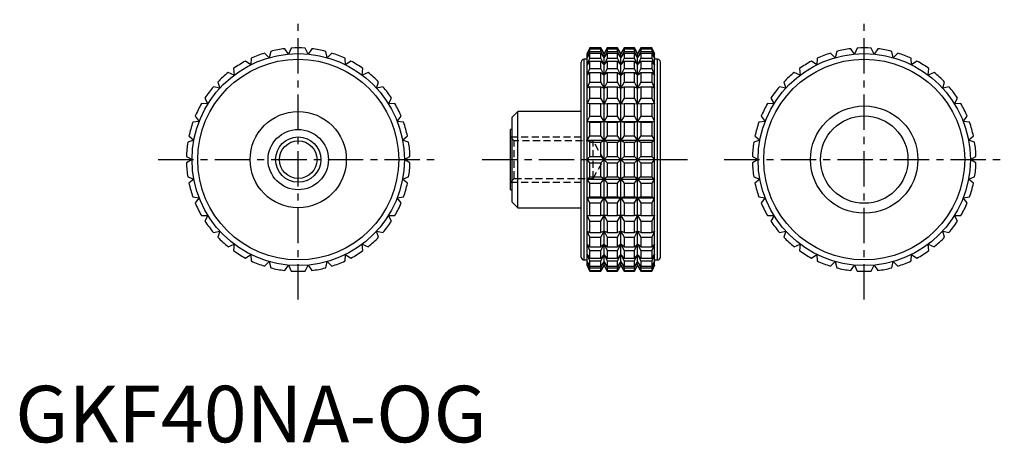
# Model space of a CAD drawing. Extents: x 1 to 175, y 0 to 75.
import ezdxf

# ---------------------------------------------------------------- set-up
doc = ezdxf.new("R2010")
doc.units = 0
doc.header["$LTSCALE"] = 5
doc.header["$MEASUREMENT"] = 0
doc.linetypes.add('CENTER', pattern=[2, 1.25, -0.25, 0.25, -0.25])
doc.linetypes.add('HIDDEN', pattern=[0.375, 0.25, -0.125])
doc.layers.get('0').update_dxf_attribs({"linetype": 'CONTINUOUS'})
for name, color, linetype in [('1', 1, 'CENTER'), ('2', 2, 'HIDDEN'), ('3', 3, 'CONTINUOUS')]:
    doc.layers.add(name, color=color, linetype=linetype)
doc.styles.add('Standard1', font='arial.ttf')

msp = doc.modelspace()

# ---------------------------------------------------------------- linework, layer by layer
for p, q in [((48.27, 68.67), (47.61, 69.6)), ((48.75, 69.71), (48.27, 68.67)), ((51.73, 68.67), (51.25, 69.71)), ((52.39, 69.6), (51.73, 68.67)), ((101.53, 69.75), (101.06, 68.75)), ((101.06, 68.67), (101.53, 69.71)), ((101.53, 69.6), (101.06, 68.67)), ((103.45, 69.75), (101.53, 69.75)), ((101.53, 69.71), (101.53, 69.75)), ((101.53, 69.71), (103.45, 69.71)), ((101.53, 69.14), (101.53, 69.6)), ((101.53, 69.6), (103.45, 69.6)), ((104.03, 68.75), (103.45, 69.75)), ((103.45, 69.71), (103.45, 69.75)), ((104.03, 68.67), (103.45, 69.71)), ((103.45, 69.14), (103.45, 69.6)), ((103.45, 69.6), (104.03, 68.67)), ((104.61, 69.75), (104.03, 68.75)), ((104.61, 69.71), (104.03, 68.67)), ((104.03, 68.67), (104.61, 69.6)), ((106.42, 69.75), (104.61, 69.75)), ((104.61, 69.75), (104.61, 69.71)), ((104.61, 69.71), (106.42, 69.71)), ((104.61, 69.6), (106.42, 69.6)), ((104.61, 69.6), (104.61, 69.14)), ((107, 68.75), (106.42, 69.75)), ((106.42, 69.71), (106.42, 69.75)), ((107, 68.67), (106.42, 69.71)), ((106.42, 69.14), (106.42, 69.6)), ((106.42, 69.6), (107, 68.67)), ((107.58, 69.75), (107, 68.75)), ((107.58, 69.71), (107, 68.67)), ((107, 68.67), (107.58, 69.6)), ((109.39, 69.75), (107.58, 69.75)), ((107.58, 69.75), (107.58, 69.71)), ((107.58, 69.71), (109.39, 69.71)), ((107.58, 69.6), (109.39, 69.6)), ((107.58, 69.6), (107.58, 69.14)), ((109.97, 68.75), (109.39, 69.75)), ((109.39, 69.71), (109.39, 69.75)), ((109.97, 68.67), (109.39, 69.71)), ((109.39, 69.14), (109.39, 69.6)), ((109.39, 69.6), (109.97, 68.67)), ((110.55, 69.75), (109.97, 68.75)), ((110.55, 69.71), (109.97, 68.67)), ((109.97, 68.67), (110.55, 69.6)), ((112.47, 69.75), (110.55, 69.75)), ((110.55, 69.75), (110.55, 69.71)), ((110.55, 69.71), (112.47, 69.71)), ((110.55, 69.6), (112.47, 69.6)), ((110.55, 69.6), (110.55, 69.14)), ((112.94, 68.75), (112.47, 69.75)), ((112.47, 69.75), (112.47, 69.71)), ((112.47, 69.71), (112.94, 68.67)), ((112.94, 68.67), (112.47, 69.6)), ((112.47, 69.6), (112.47, 69.14)), ((148.27, 68.67), (147.61, 69.6)), ((148.75, 69.71), (148.27, 68.67)), ((151.73, 68.67), (151.25, 69.71)), ((152.39, 69.6), (151.73, 68.67)), ((41.71, 67.93), (41.64, 66.78)), ((44.87, 68.03), (44.05, 68.83)), ((45.15, 69.14), (44.87, 68.03)), ((55.13, 68.03), (54.85, 69.14)), ((55.95, 68.83), (55.13, 68.03)), ((58.36, 66.78), (58.29, 67.93)), ((101.06, 68.03), (101.53, 69.14)), ((101.53, 68.83), (101.06, 68.03)), ((101.06, 31.25), (101.06, 68.75)), ((101.06, 66.78), (101.53, 67.93)), ((101.53, 69.14), (103.45, 69.14)), ((101.53, 67.93), (101.53, 68.83)), ((101.53, 68.83), (103.45, 68.83)), ((101.53, 67.93), (103.45, 67.93)), ((104.03, 68.03), (103.45, 69.14)), ((103.45, 67.93), (103.45, 68.83)), ((103.45, 68.83), (104.03, 68.03)), ((104.03, 66.78), (103.45, 67.93)), ((104.61, 69.14), (104.03, 68.03)), ((104.03, 68.03), (104.61, 68.83)), ((104.03, 31.25), (104.03, 68.75)), ((104.61, 67.93), (104.03, 66.78)), ((104.61, 69.14), (106.42, 69.14)), ((104.61, 68.83), (106.42, 68.83)), ((104.61, 68.83), (104.61, 67.93)), ((104.61, 67.93), (106.42, 67.93)), ((107, 68.03), (106.42, 69.14)), ((106.42, 67.93), (106.42, 68.83)), ((106.42, 68.83), (107, 68.03)), ((107, 66.78), (106.42, 67.93)), ((107.58, 69.14), (107, 68.03)), ((107, 68.03), (107.58, 68.83)), ((107, 31.25), (107, 68.75)), ((107.58, 67.93), (107, 66.78)), ((107.58, 69.14), (109.39, 69.14)), ((107.58, 68.83), (109.39, 68.83)), ((107.58, 68.83), (107.58, 67.93)), ((107.58, 67.93), (109.39, 67.93)), ((109.97, 68.03), (109.39, 69.14)), ((109.39, 67.93), (109.39, 68.83)), ((109.39, 68.83), (109.97, 68.03)), ((109.97, 66.78), (109.39, 67.93)), ((110.55, 69.14), (109.97, 68.03)), ((109.97, 68.03), (110.55, 68.83)), ((109.97, 31.25), (109.97, 68.75)), ((110.55, 67.93), (109.97, 66.78)), ((110.55, 69.14), (112.47, 69.14)), ((110.55, 68.83), (112.47, 68.83)), ((110.55, 68.83), (110.55, 67.93)), ((110.55, 67.93), (112.47, 67.93)), ((112.47, 69.14), (112.94, 68.03)), ((112.94, 68.03), (112.47, 68.83)), ((112.47, 68.83), (112.47, 67.93)), ((112.47, 67.93), (112.94, 66.78)), ((112.94, 31.25), (112.94, 68.75)), ((141.71, 67.93), (141.64, 66.78)), ((144.87, 68.03), (144.05, 68.83)), ((145.15, 69.14), (144.87, 68.03)), ((155.13, 68.03), (154.85, 69.14)), ((155.95, 68.83), (155.13, 68.03)), ((158.36, 66.78), (158.29, 67.93)), ((41.64, 66.78), (40.69, 67.42)), ((59.31, 67.42), (58.36, 66.78)), ((100, 32.75), (100, 67.25)), ((101.06, 67.75), (100.5, 67.75)), ((100.5, 32.25), (100.5, 67.75)), ((101.53, 67.42), (101.06, 66.78)), ((101.53, 66.1), (101.53, 67.42)), ((101.53, 67.42), (103.45, 67.42)), ((103.45, 66.1), (103.45, 67.42)), ((103.45, 67.42), (104.03, 66.78)), ((104.03, 66.78), (104.61, 67.42)), ((104.61, 67.42), (106.42, 67.42)), ((104.61, 67.42), (104.61, 66.1)), ((106.42, 66.1), (106.42, 67.42)), ((106.42, 67.42), (107, 66.78)), ((107, 66.78), (107.58, 67.42)), ((107.58, 67.42), (109.39, 67.42)), ((107.58, 67.42), (107.58, 66.1)), ((109.39, 66.1), (109.39, 67.42)), ((109.39, 67.42), (109.97, 66.78)), ((109.97, 66.78), (110.55, 67.42)), ((110.55, 67.42), (112.47, 67.42)), ((110.55, 67.42), (110.55, 66.1)), ((112.94, 66.78), (112.47, 67.42)), ((112.47, 67.42), (112.47, 66.1)), ((113.5, 67.75), (112.94, 67.75)), ((113.5, 32.25), (113.5, 67.75)), ((114, 32.75), (114, 67.25)), ((141.64, 66.78), (140.69, 67.42)), ((159.31, 67.42), (158.36, 66.78)), ((38.7, 64.96), (37.65, 65.41)), ((38.56, 66.1), (38.7, 64.96)), ((61.3, 64.96), (61.44, 66.1)), ((62.35, 65.41), (61.3, 64.96)), ((101.06, 64.96), (101.53, 66.1)), ((101.53, 65.41), (101.06, 64.96)), ((101.53, 66.1), (103.45, 66.1)), ((101.53, 63.72), (101.53, 65.41)), ((101.53, 65.41), (103.45, 65.41)), ((104.03, 64.96), (103.45, 66.1)), ((103.45, 63.72), (103.45, 65.41)), ((103.45, 65.41), (104.03, 64.96)), ((104.61, 66.1), (104.03, 64.96)), ((104.03, 64.96), (104.61, 65.41)), ((104.61, 66.1), (106.42, 66.1)), ((104.61, 65.41), (106.42, 65.41)), ((104.61, 65.41), (104.61, 63.72)), ((107, 64.96), (106.42, 66.1)), ((106.42, 63.72), (106.42, 65.41)), ((106.42, 65.41), (107, 64.96)), ((107.58, 66.1), (107, 64.96)), ((107, 64.96), (107.58, 65.41)), ((107.58, 66.1), (109.39, 66.1)), ((107.58, 65.41), (109.39, 65.41)), ((107.58, 65.41), (107.58, 63.72)), ((109.97, 64.96), (109.39, 66.1)), ((109.39, 63.72), (109.39, 65.41)), ((109.39, 65.41), (109.97, 64.96)), ((110.55, 66.1), (109.97, 64.96)), ((109.97, 64.96), (110.55, 65.41)), ((110.55, 66.1), (112.47, 66.1)), ((110.55, 65.41), (112.47, 65.41)), ((110.55, 65.41), (110.55, 63.72)), ((112.47, 66.1), (112.94, 64.96)), ((112.94, 64.96), (112.47, 65.41)), ((112.47, 65.41), (112.47, 63.72)), ((138.7, 64.96), (137.65, 65.41)), ((138.56, 66.1), (138.7, 64.96)), ((161.3, 64.96), (161.44, 66.1)), ((162.35, 65.41), (161.3, 64.96)), ((36.14, 62.63), (35.02, 62.88)), ((35.8, 63.72), (36.14, 62.63)), ((63.86, 62.63), (64.2, 63.72)), ((64.98, 62.88), (63.86, 62.63)), ((101.06, 62.63), (101.53, 63.72)), ((101.53, 62.88), (101.06, 62.63)), ((101.53, 63.72), (103.45, 63.72)), ((101.53, 60.88), (101.53, 62.88)), ((101.53, 62.88), (103.45, 62.88)), ((104.03, 62.63), (103.45, 63.72)), ((103.45, 60.88), (103.45, 62.88)), ((103.45, 62.88), (104.03, 62.63)), ((104.61, 63.72), (104.03, 62.63)), ((104.03, 62.63), (104.61, 62.88)), ((104.61, 63.72), (106.42, 63.72)), ((104.61, 62.88), (106.42, 62.88)), ((104.61, 62.88), (104.61, 60.88)), ((107, 62.63), (106.42, 63.72)), ((106.42, 60.88), (106.42, 62.88)), ((106.42, 62.88), (107, 62.63)), ((107.58, 63.72), (107, 62.63)), ((107, 62.63), (107.58, 62.88)), ((107.58, 63.72), (109.39, 63.72)), ((107.58, 62.88), (109.39, 62.88)), ((107.58, 62.88), (107.58, 60.88)), ((109.97, 62.63), (109.39, 63.72)), ((109.39, 60.88), (109.39, 62.88)), ((109.39, 62.88), (109.97, 62.63)), ((110.55, 63.72), (109.97, 62.63)), ((109.97, 62.63), (110.55, 62.88)), ((110.55, 63.72), (112.47, 63.72)), ((110.55, 62.88), (112.47, 62.88)), ((110.55, 62.88), (110.55, 60.88)), ((112.47, 63.72), (112.94, 62.63)), ((112.94, 62.63), (112.47, 62.88)), ((112.47, 62.88), (112.47, 60.88)), ((136.14, 62.63), (135.02, 62.88)), ((135.8, 63.72), (136.14, 62.63)), ((163.86, 62.63), (164.2, 63.72)), ((164.98, 62.88), (163.86, 62.63)), ((34.06, 59.87), (32.91, 59.91)), ((33.52, 60.88), (34.06, 59.87)), ((65.94, 59.87), (66.48, 60.88)), ((67.09, 59.91), (65.94, 59.87)), ((101.06, 59.87), (101.53, 60.88)), ((101.53, 59.91), (101.06, 59.87)), ((101.53, 60.88), (103.45, 60.88)), ((101.53, 57.67), (101.53, 59.91)), ((101.53, 59.91), (103.45, 59.91)), ((104.03, 59.87), (103.45, 60.88)), ((103.45, 57.67), (103.45, 59.91)), ((103.45, 59.91), (104.03, 59.87)), ((104.61, 60.88), (104.03, 59.87)), ((104.03, 59.87), (104.61, 59.91)), ((104.61, 60.88), (106.42, 60.88)), ((104.61, 59.91), (106.42, 59.91)), ((104.61, 59.91), (104.61, 57.67)), ((107, 59.87), (106.42, 60.88)), ((106.42, 57.67), (106.42, 59.91)), ((106.42, 59.91), (107, 59.87)), ((107.58, 60.88), (107, 59.87)), ((107, 59.87), (107.58, 59.91)), ((107.58, 60.88), (109.39, 60.88)), ((107.58, 59.91), (109.39, 59.91)), ((107.58, 59.91), (107.58, 57.67)), ((109.97, 59.87), (109.39, 60.88)), ((109.39, 57.67), (109.39, 59.91)), ((109.39, 59.91), (109.97, 59.87)), ((110.55, 60.88), (109.97, 59.87)), ((109.97, 59.87), (110.55, 59.91)), ((110.55, 60.88), (112.47, 60.88)), ((110.55, 59.91), (112.47, 59.91)), ((110.55, 59.91), (110.55, 57.67)), ((112.47, 60.88), (112.94, 59.87)), ((112.94, 59.87), (112.47, 59.91)), ((112.47, 59.91), (112.47, 57.67)), ((134.06, 59.87), (132.91, 59.91)), ((133.52, 60.88), (134.06, 59.87)), ((165.94, 59.87), (166.48, 60.88)), ((167.09, 59.91), (165.94, 59.87)), ((31.8, 57.67), (32.52, 56.77)), ((67.48, 56.77), (68.2, 57.67)), ((88.8, 58.5), (87.8, 57.5)), ((87.8, 42.5), (87.8, 57.5)), ((100, 58.5), (88.8, 58.5)), ((88.8, 41.5), (88.8, 58.5)), ((101.06, 56.77), (101.53, 57.67)), ((101.53, 57.67), (103.45, 57.67)), ((104.03, 56.77), (103.45, 57.67)), ((104.61, 57.67), (104.03, 56.77)), ((104.61, 57.67), (106.42, 57.67)), ((107, 56.77), (106.42, 57.67)), ((107.58, 57.67), (107, 56.77)), ((107.58, 57.67), (109.39, 57.67)), ((109.97, 56.77), (109.39, 57.67)), ((110.55, 57.67), (109.97, 56.77)), ((110.55, 57.67), (112.47, 57.67)), ((112.47, 57.67), (112.94, 56.77)), ((131.8, 57.67), (132.52, 56.77)), ((167.48, 56.77), (168.2, 57.67)), ((32.52, 56.77), (31.38, 56.6)), ((68.62, 56.6), (67.48, 56.77)), ((101.53, 56.6), (101.06, 56.77)), ((101.06, 56.77), (112.94, 56.77)), ((101.53, 54.19), (101.53, 56.6)), ((101.53, 56.6), (103.45, 56.6)), ((103.45, 56.6), (104.03, 56.77)), ((103.45, 54.19), (103.45, 56.6)), ((104.03, 56.77), (104.61, 56.6)), ((104.61, 56.6), (106.42, 56.6)), ((104.61, 56.6), (104.61, 54.19)), ((106.42, 56.6), (107, 56.77)), ((106.42, 54.19), (106.42, 56.6)), ((107, 56.77), (107.58, 56.6)), ((107.58, 56.6), (109.39, 56.6)), ((107.58, 56.6), (107.58, 54.19)), ((109.39, 56.6), (109.97, 56.77)), ((109.39, 54.19), (109.39, 56.6)), ((109.97, 56.77), (110.55, 56.6)), ((110.55, 56.6), (112.47, 56.6)), ((110.55, 56.6), (110.55, 54.19)), ((112.94, 56.77), (112.47, 56.6)), ((112.47, 56.6), (112.47, 54.19)), ((132.52, 56.77), (131.38, 56.6)), ((168.62, 56.6), (167.48, 56.77)), ((30.7, 54.19), (31.57, 53.45)), ((68.43, 53.45), (69.3, 54.19)), ((87.8, 55.33), (87.5, 55.33)), ((87.5, 44.67), (87.5, 55.33)), ((101.06, 53.45), (101.53, 54.19)), ((101.53, 54.19), (103.45, 54.19)), ((104.03, 53.45), (103.45, 54.19)), ((104.61, 54.19), (104.03, 53.45)), ((104.61, 54.19), (106.42, 54.19)), ((107, 53.45), (106.42, 54.19)), ((107.58, 54.19), (107, 53.45)), ((107.58, 54.19), (109.39, 54.19)), ((109.97, 53.45), (109.39, 54.19)), ((110.55, 54.19), (109.97, 53.45)), ((110.55, 54.19), (112.47, 54.19)), ((112.47, 54.19), (112.94, 53.45)), ((130.7, 54.19), (131.57, 53.45)), ((168.43, 53.45), (169.3, 54.19)), ((31.57, 53.45), (30.49, 53.06)), ((69.51, 53.06), (68.43, 53.45)), ((101.53, 53.06), (101.06, 53.45)), ((101.06, 53.45), (112.94, 53.45)), ((101.53, 50.57), (101.53, 53.06)), ((101.53, 53.06), (103.45, 53.06)), ((103.45, 53.06), (104.03, 53.45)), ((103.45, 50.57), (103.45, 53.06)), ((104.03, 53.45), (104.61, 53.06)), ((104.61, 53.06), (106.42, 53.06)), ((104.61, 53.06), (104.61, 50.57)), ((106.42, 53.06), (107, 53.45)), ((106.42, 50.57), (106.42, 53.06)), ((107, 53.45), (107.58, 53.06)), ((107.58, 53.06), (109.39, 53.06)), ((107.58, 53.06), (107.58, 50.57)), ((109.39, 53.06), (109.97, 53.45)), ((109.39, 50.57), (109.39, 53.06)), ((109.97, 53.45), (110.55, 53.06)), ((110.55, 53.06), (112.47, 53.06)), ((110.55, 53.06), (110.55, 50.57)), ((112.94, 53.45), (112.47, 53.06)), ((112.47, 53.06), (112.47, 50.57)), ((131.57, 53.45), (130.49, 53.06)), ((169.51, 53.06), (168.43, 53.45)), ((30.26, 50.57), (31.25, 50)), ((68.75, 50), (69.74, 50.57)), ((101.06, 50), (101.53, 50.57)), ((101.53, 50.57), (103.45, 50.57)), ((104.61, 49.43), (103.45, 50.57)), ((103.45, 49.43), (104.61, 50.57)), ((104.61, 50.57), (106.42, 50.57)), ((107.58, 49.43), (106.42, 50.57)), ((106.42, 49.43), (107.58, 50.57)), ((107.58, 50.57), (109.39, 50.57)), ((110.55, 49.43), (109.39, 50.57)), ((109.39, 49.43), (110.55, 50.57)), ((110.55, 50.57), (112.47, 50.57)), ((112.47, 50.57), (112.94, 50)), ((130.26, 50.57), (131.25, 50)), ((168.75, 50), (169.74, 50.57)), ((31.25, 50), (30.26, 49.43)), ((69.74, 49.43), (68.75, 50)), ((101.53, 49.43), (101.06, 50)), ((101.06, 50), (112.94, 50)), ((101.53, 46.94), (101.53, 49.43)), ((101.53, 49.43), (103.45, 49.43)), ((103.45, 46.94), (103.45, 49.43)), ((104.61, 49.43), (106.42, 49.43)), ((104.61, 49.43), (104.61, 46.94)), ((106.42, 46.94), (106.42, 49.43)), ((107.58, 49.43), (109.39, 49.43)), ((107.58, 49.43), (107.58, 46.94)), ((109.39, 46.94), (109.39, 49.43)), ((110.55, 49.43), (112.47, 49.43)), ((110.55, 49.43), (110.55, 46.94)), ((112.94, 50), (112.47, 49.43)), ((112.47, 49.43), (112.47, 46.94)), ((131.25, 50), (130.26, 49.43)), ((169.74, 49.43), (168.75, 50)), ((30.49, 46.94), (31.57, 46.55)), ((31.57, 46.55), (30.7, 45.81)), ((68.43, 46.55), (69.51, 46.94)), ((69.3, 45.81), (68.43, 46.55)), ((101.06, 46.55), (101.53, 46.94)), ((101.53, 45.81), (101.06, 46.55)), ((101.06, 46.55), (112.94, 46.55)), ((101.53, 46.94), (103.45, 46.94)), ((101.53, 43.4), (101.53, 45.81)), ((101.53, 45.81), (103.45, 45.81)), ((104.03, 46.55), (103.45, 46.94)), ((103.45, 45.81), (104.03, 46.55)), ((103.45, 43.4), (103.45, 45.81)), ((104.61, 46.94), (104.03, 46.55)), ((104.03, 46.55), (104.61, 45.81)), ((104.61, 46.94), (106.42, 46.94)), ((104.61, 45.81), (106.42, 45.81)), ((104.61, 45.81), (104.61, 43.4)), ((107, 46.55), (106.42, 46.94)), ((106.42, 45.81), (107, 46.55)), ((106.42, 43.4), (106.42, 45.81)), ((107.58, 46.94), (107, 46.55)), ((107, 46.55), (107.58, 45.81)), ((107.58, 46.94), (109.39, 46.94)), ((107.58, 45.81), (109.39, 45.81)), ((107.58, 45.81), (107.58, 43.4)), ((109.97, 46.55), (109.39, 46.94)), ((109.39, 45.81), (109.97, 46.55)), ((109.39, 43.4), (109.39, 45.81)), ((110.55, 46.94), (109.97, 46.55)), ((109.97, 46.55), (110.55, 45.81)), ((110.55, 46.94), (112.47, 46.94)), ((110.55, 45.81), (112.47, 45.81)), ((110.55, 45.81), (110.55, 43.4)), ((112.47, 46.94), (112.94, 46.55)), ((112.94, 46.55), (112.47, 45.81)), ((112.47, 45.81), (112.47, 43.4)), ((130.49, 46.94), (131.57, 46.55)), ((131.57, 46.55), (130.7, 45.81)), ((168.43, 46.55), (169.51, 46.94)), ((169.3, 45.81), (168.43, 46.55)), ((87.5, 44.67), (87.8, 44.67)), ((31.38, 43.4), (32.52, 43.23)), ((32.52, 43.23), (31.8, 42.33)), ((67.48, 43.23), (68.62, 43.4)), ((68.2, 42.33), (67.48, 43.23)), ((87.8, 42.5), (88.8, 41.5)), ((101.06, 43.23), (101.53, 43.4)), ((101.53, 42.33), (101.06, 43.23)), ((101.06, 43.23), (112.94, 43.23)), ((101.53, 43.4), (103.45, 43.4)), ((101.53, 40.09), (101.53, 42.33)), ((101.53, 42.33), (103.45, 42.33)), ((104.03, 43.23), (103.45, 43.4)), ((103.45, 42.33), (104.03, 43.23)), ((103.45, 40.09), (103.45, 42.33)), ((104.61, 43.4), (104.03, 43.23)), ((104.03, 43.23), (104.61, 42.33)), ((104.61, 43.4), (106.42, 43.4)), ((104.61, 42.33), (106.42, 42.33)), ((104.61, 42.33), (104.61, 40.09)), ((107, 43.23), (106.42, 43.4)), ((106.42, 42.33), (107, 43.23)), ((106.42, 40.09), (106.42, 42.33)), ((107.58, 43.4), (107, 43.23)), ((107, 43.23), (107.58, 42.33)), ((107.58, 43.4), (109.39, 43.4)), ((107.58, 42.33), (109.39, 42.33)), ((107.58, 42.33), (107.58, 40.09)), ((109.97, 43.23), (109.39, 43.4)), ((109.39, 42.33), (109.97, 43.23)), ((109.39, 40.09), (109.39, 42.33)), ((110.55, 43.4), (109.97, 43.23)), ((109.97, 43.23), (110.55, 42.33)), ((110.55, 43.4), (112.47, 43.4)), ((110.55, 42.33), (112.47, 42.33)), ((110.55, 42.33), (110.55, 40.09)), ((112.47, 43.4), (112.94, 43.23)), ((112.94, 43.23), (112.47, 42.33)), ((112.47, 42.33), (112.47, 40.09)), ((131.38, 43.4), (132.52, 43.23)), ((132.52, 43.23), (131.8, 42.33)), ((167.48, 43.23), (168.62, 43.4)), ((168.2, 42.33), (167.48, 43.23)), ((32.91, 40.09), (34.06, 40.13)), ((34.06, 40.13), (33.52, 39.12)), ((65.94, 40.13), (67.09, 40.09)), ((66.48, 39.12), (65.94, 40.13)), ((88.8, 41.5), (100, 41.5)), ((101.53, 39.12), (101.06, 40.13)), ((101.06, 40.13), (101.53, 40.09)), ((101.53, 40.09), (103.45, 40.09)), ((104.03, 40.13), (103.45, 40.09)), ((103.45, 39.12), (104.03, 40.13)), ((104.03, 40.13), (104.61, 39.12)), ((104.61, 40.09), (104.03, 40.13)), ((104.61, 40.09), (106.42, 40.09)), ((107, 40.13), (106.42, 40.09)), ((106.42, 39.12), (107, 40.13)), ((107, 40.13), (107.58, 39.12)), ((107.58, 40.09), (107, 40.13)), ((107.58, 40.09), (109.39, 40.09)), ((109.97, 40.13), (109.39, 40.09)), ((109.39, 39.12), (109.97, 40.13)), ((109.97, 40.13), (110.55, 39.12)), ((110.55, 40.09), (109.97, 40.13)), ((110.55, 40.09), (112.47, 40.09)), ((112.94, 40.13), (112.47, 39.12)), ((112.47, 40.09), (112.94, 40.13)), ((132.91, 40.09), (134.06, 40.13)), ((134.06, 40.13), (133.52, 39.12)), ((165.94, 40.13), (167.09, 40.09)), ((166.48, 39.12), (165.94, 40.13)), ((101.53, 37.12), (101.53, 39.12)), ((101.53, 39.12), (103.45, 39.12)), ((103.45, 37.12), (103.45, 39.12)), ((104.61, 39.12), (106.42, 39.12)), ((104.61, 39.12), (104.61, 37.12)), ((106.42, 37.12), (106.42, 39.12)), ((107.58, 39.12), (109.39, 39.12)), ((107.58, 39.12), (107.58, 37.12)), ((109.39, 37.12), (109.39, 39.12)), ((110.55, 39.12), (112.47, 39.12)), ((110.55, 39.12), (110.55, 37.12)), ((112.47, 39.12), (112.47, 37.12)), ((35.02, 37.12), (36.14, 37.37)), ((36.14, 37.37), (35.8, 36.28)), ((63.86, 37.37), (64.98, 37.12)), ((64.2, 36.28), (63.86, 37.37)), ((101.53, 36.28), (101.06, 37.37)), ((101.06, 37.37), (101.53, 37.12)), ((101.53, 37.12), (103.45, 37.12)), ((104.03, 37.37), (103.45, 37.12)), ((103.45, 36.28), (104.03, 37.37)), ((104.03, 37.37), (104.61, 36.28)), ((104.61, 37.12), (104.03, 37.37)), ((104.61, 37.12), (106.42, 37.12)), ((107, 37.37), (106.42, 37.12)), ((106.42, 36.28), (107, 37.37)), ((107, 37.37), (107.58, 36.28)), ((107.58, 37.12), (107, 37.37)), ((107.58, 37.12), (109.39, 37.12)), ((109.97, 37.37), (109.39, 37.12)), ((109.39, 36.28), (109.97, 37.37)), ((109.97, 37.37), (110.55, 36.28)), ((110.55, 37.12), (109.97, 37.37)), ((110.55, 37.12), (112.47, 37.12)), ((112.94, 37.37), (112.47, 36.28)), ((112.47, 37.12), (112.94, 37.37)), ((135.02, 37.12), (136.14, 37.37)), ((136.14, 37.37), (135.8, 36.28)), ((163.86, 37.37), (164.98, 37.12)), ((164.2, 36.28), (163.86, 37.37)), ((37.65, 34.59), (38.7, 35.04)), ((38.7, 35.04), (38.56, 33.9)), ((61.3, 35.04), (62.35, 34.59)), ((61.44, 33.9), (61.3, 35.04)), ((101.53, 33.9), (101.06, 35.04)), ((101.06, 35.04), (101.53, 34.59)), ((101.53, 34.59), (101.53, 36.28)), ((101.53, 36.28), (103.45, 36.28)), ((103.45, 34.59), (103.45, 36.28)), ((104.03, 35.04), (103.45, 34.59)), ((103.45, 33.9), (104.03, 35.04)), ((104.03, 35.04), (104.61, 33.9)), ((104.61, 34.59), (104.03, 35.04)), ((104.61, 36.28), (106.42, 36.28)), ((104.61, 36.28), (104.61, 34.59)), ((106.42, 34.59), (106.42, 36.28)), ((107, 35.04), (106.42, 34.59)), ((106.42, 33.9), (107, 35.04)), ((107, 35.04), (107.58, 33.9)), ((107.58, 34.59), (107, 35.04)), ((107.58, 36.28), (109.39, 36.28)), ((107.58, 36.28), (107.58, 34.59)), ((109.39, 34.59), (109.39, 36.28)), ((109.97, 35.04), (109.39, 34.59)), ((109.39, 33.9), (109.97, 35.04)), ((109.97, 35.04), (110.55, 33.9)), ((110.55, 34.59), (109.97, 35.04)), ((110.55, 36.28), (112.47, 36.28)), ((110.55, 36.28), (110.55, 34.59)), ((112.47, 36.28), (112.47, 34.59)), ((112.94, 35.04), (112.47, 33.9)), ((112.47, 34.59), (112.94, 35.04)), ((137.65, 34.59), (138.7, 35.04)), ((138.7, 35.04), (138.56, 33.9)), ((161.3, 35.04), (162.35, 34.59)), ((161.44, 33.9), (161.3, 35.04)), ((40.69, 32.58), (41.64, 33.22)), ((41.64, 33.22), (41.71, 32.07)), ((58.29, 32.07), (58.36, 33.22)), ((58.36, 33.22), (59.31, 32.58)), ((101.53, 32.07), (101.06, 33.22)), ((101.06, 33.22), (101.53, 32.58)), ((101.53, 34.59), (103.45, 34.59)), ((101.53, 32.58), (101.53, 33.9)), ((101.53, 33.9), (103.45, 33.9)), ((103.45, 32.58), (103.45, 33.9)), ((104.03, 33.22), (103.45, 32.58)), ((103.45, 32.07), (104.03, 33.22)), ((104.03, 33.22), (104.61, 32.07)), ((104.61, 32.58), (104.03, 33.22)), ((104.61, 34.59), (106.42, 34.59)), ((104.61, 33.9), (106.42, 33.9)), ((104.61, 33.9), (104.61, 32.58)), ((106.42, 32.58), (106.42, 33.9)), ((107, 33.22), (106.42, 32.58)), ((106.42, 32.07), (107, 33.22)), ((107, 33.22), (107.58, 32.07)), ((107.58, 32.58), (107, 33.22)), ((107.58, 34.59), (109.39, 34.59)), ((107.58, 33.9), (109.39, 33.9)), ((107.58, 33.9), (107.58, 32.58)), ((109.39, 32.58), (109.39, 33.9)), ((109.97, 33.22), (109.39, 32.58)), ((109.39, 32.07), (109.97, 33.22)), ((109.97, 33.22), (110.55, 32.07)), ((110.55, 32.58), (109.97, 33.22)), ((110.55, 34.59), (112.47, 34.59)), ((110.55, 33.9), (112.47, 33.9)), ((110.55, 33.9), (110.55, 32.58)), ((112.47, 33.9), (112.47, 32.58)), ((112.94, 33.22), (112.47, 32.07)), ((112.47, 32.58), (112.94, 33.22)), ((140.69, 32.58), (141.64, 33.22)), ((141.64, 33.22), (141.71, 32.07)), ((158.29, 32.07), (158.36, 33.22)), ((158.36, 33.22), (159.31, 32.58)), ((44.05, 31.17), (44.87, 31.97)), ((44.87, 31.97), (45.15, 30.86)), ((47.61, 30.4), (48.27, 31.33)), ((48.27, 31.33), (48.75, 30.29)), ((51.25, 30.29), (51.73, 31.33)), ((51.73, 31.33), (52.39, 30.4)), ((54.85, 30.86), (55.13, 31.97)), ((55.13, 31.97), (55.95, 31.17)), ((100.5, 32.25), (101.06, 32.25)), ((101.53, 30.86), (101.06, 31.97)), ((101.06, 31.97), (101.53, 31.17)), ((101.53, 30.29), (101.06, 31.33)), ((101.06, 31.33), (101.53, 30.4)), ((101.53, 32.58), (103.45, 32.58)), ((101.53, 31.17), (101.53, 32.07)), ((101.53, 32.07), (103.45, 32.07)), ((103.45, 31.17), (103.45, 32.07)), ((104.03, 31.97), (103.45, 31.17)), ((103.45, 30.86), (104.03, 31.97)), ((104.03, 31.33), (103.45, 30.4)), ((103.45, 30.29), (104.03, 31.33)), ((104.03, 31.97), (104.61, 30.86)), ((104.61, 31.17), (104.03, 31.97)), ((104.03, 31.33), (104.61, 30.29)), ((104.61, 30.4), (104.03, 31.33)), ((104.61, 32.58), (106.42, 32.58)), ((104.61, 32.07), (106.42, 32.07)), ((104.61, 32.07), (104.61, 31.17)), ((106.42, 31.17), (106.42, 32.07)), ((107, 31.97), (106.42, 31.17)), ((106.42, 30.86), (107, 31.97)), ((107, 31.33), (106.42, 30.4)), ((106.42, 30.29), (107, 31.33)), ((107, 31.97), (107.58, 30.86)), ((107.58, 31.17), (107, 31.97)), ((107, 31.33), (107.58, 30.29)), ((107.58, 30.4), (107, 31.33)), ((107.58, 32.58), (109.39, 32.58)), ((107.58, 32.07), (109.39, 32.07)), ((107.58, 32.07), (107.58, 31.17)), ((109.39, 31.17), (109.39, 32.07)), ((109.97, 31.97), (109.39, 31.17)), ((109.39, 30.86), (109.97, 31.97)), ((109.97, 31.33), (109.39, 30.4)), ((109.39, 30.29), (109.97, 31.33)), ((109.97, 31.97), (110.55, 30.86)), ((110.55, 31.17), (109.97, 31.97)), ((109.97, 31.33), (110.55, 30.29)), ((110.55, 30.4), (109.97, 31.33)), ((110.55, 32.58), (112.47, 32.58)), ((110.55, 32.07), (112.47, 32.07)), ((110.55, 32.07), (110.55, 31.17)), ((112.47, 32.07), (112.47, 31.17)), ((112.94, 31.97), (112.47, 30.86)), ((112.47, 31.17), (112.94, 31.97)), ((112.94, 31.33), (112.47, 30.29)), ((112.47, 30.4), (112.94, 31.33)), ((112.94, 32.25), (113.5, 32.25)), ((144.05, 31.17), (144.87, 31.97)), ((144.87, 31.97), (145.15, 30.86)), ((147.61, 30.4), (148.27, 31.33)), ((148.27, 31.33), (148.75, 30.29)), ((151.25, 30.29), (151.73, 31.33)), ((151.73, 31.33), (152.39, 30.4)), ((154.85, 30.86), (155.13, 31.97)), ((155.13, 31.97), (155.95, 31.17)), ((101.06, 31.25), (101.53, 30.25)), ((101.53, 31.17), (103.45, 31.17)), ((101.53, 30.4), (101.53, 30.86)), ((101.53, 30.86), (103.45, 30.86)), ((101.53, 30.4), (103.45, 30.4)), ((101.53, 30.25), (101.53, 30.29)), ((101.53, 30.29), (103.45, 30.29)), ((101.53, 30.25), (103.45, 30.25)), ((103.45, 30.25), (104.03, 31.25)), ((103.45, 30.4), (103.45, 30.86)), ((103.45, 30.25), (103.45, 30.29)), ((104.03, 31.25), (104.61, 30.25)), ((104.61, 31.17), (106.42, 31.17)), ((104.61, 30.86), (106.42, 30.86)), ((104.61, 30.86), (104.61, 30.4)), ((104.61, 30.4), (106.42, 30.4)), ((104.61, 30.29), (106.42, 30.29)), ((104.61, 30.29), (104.61, 30.25)), ((104.61, 30.25), (106.42, 30.25)), ((106.42, 30.25), (107, 31.25)), ((106.42, 30.4), (106.42, 30.86)), ((106.42, 30.25), (106.42, 30.29)), ((107, 31.25), (107.58, 30.25)), ((107.58, 31.17), (109.39, 31.17)), ((107.58, 30.86), (109.39, 30.86)), ((107.58, 30.86), (107.58, 30.4)), ((107.58, 30.4), (109.39, 30.4)), ((107.58, 30.29), (109.39, 30.29)), ((107.58, 30.29), (107.58, 30.25)), ((107.58, 30.25), (109.39, 30.25)), ((109.39, 30.25), (109.97, 31.25)), ((109.39, 30.4), (109.39, 30.86)), ((109.39, 30.25), (109.39, 30.29)), ((109.97, 31.25), (110.55, 30.25)), ((110.55, 31.17), (112.47, 31.17)), ((110.55, 30.86), (112.47, 30.86)), ((110.55, 30.86), (110.55, 30.4)), ((110.55, 30.4), (112.47, 30.4)), ((110.55, 30.29), (112.47, 30.29)), ((110.55, 30.29), (110.55, 30.25)), ((110.55, 30.25), (112.47, 30.25)), ((112.47, 30.25), (112.94, 31.25)), ((112.47, 30.86), (112.47, 30.4)), ((112.47, 30.29), (112.47, 30.25))]:
    msp.add_line(p, q)
for centre, radius in [((50, 50), 18.75), ((150, 50), 18.75), ((50, 50), 17.75), ((150, 50), 17.75), ((150, 50), 9.49), ((50, 50), 8.5), ((150, 50), 7.73), ((50, 50), 5.33), ((50, 50), 3.32)]:
    msp.add_circle(centre, radius)
for centre, radius, start, end in [((50, 50), 19.75, 96.9554, 104.2211), ((50, 50), 19.75, 86.3671, 93.6329), ((50, 50), 19.75, 75.7789, 83.0446), ((150, 50), 19.75, 96.9554, 104.2211), ((150, 50), 19.75, 86.3671, 93.6329), ((150, 50), 19.75, 75.7789, 83.0446), ((50, 50), 19.75, 107.5436, 114.8093), ((50, 50), 19.75, 65.1907, 72.4564), ((150, 50), 19.75, 107.5436, 114.8093), ((150, 50), 19.75, 65.1907, 72.4564), ((50, 50), 19.75, 118.1318, 125.3976), ((50, 50), 19.75, 54.6024, 61.8682), ((100.5, 67.25), 0.5, 90, 180), ((113.5, 67.25), 0.5, 0, 90), ((150, 50), 19.75, 118.1318, 125.3976), ((150, 50), 19.75, 54.6024, 61.8682), ((50, 50), 19.75, 128.7201, 135.9858), ((50, 50), 19.75, 44.0142, 51.2799), ((150, 50), 19.75, 128.7201, 135.9858), ((150, 50), 19.75, 44.0142, 51.2799), ((50, 50), 19.75, 139.3083, 146.574), ((50, 50), 19.75, 33.426, 40.6917), ((150, 50), 19.75, 139.3083, 146.574), ((150, 50), 19.75, 33.426, 40.6917), ((50, 50), 19.75, 149.8965, 157.1623), ((50, 50), 19.75, 22.8377, 30.1035), ((150, 50), 19.75, 149.8965, 157.1623), ((150, 50), 19.75, 22.8377, 30.1035), ((50, 50), 19.75, 160.4848, 167.7505), ((50, 50), 19.75, 12.2495, 19.5152), ((150, 50), 19.75, 160.4848, 167.7505), ((150, 50), 19.75, 12.2495, 19.5152), ((50, 50), 19.75, 171.073, 178.3387), ((50, 50), 19.75, 1.6613, 8.927), ((150, 50), 19.75, 171.073, 178.3387), ((150, 50), 19.75, 1.6613, 8.927), ((50, 50), 19.75, 181.6613, 188.927), ((50, 50), 19.75, 351.073, 358.3387), ((150, 50), 19.75, 181.6613, 188.927), ((150, 50), 19.75, 351.073, 358.3387), ((50, 50), 19.75, 192.2495, 199.5152), ((50, 50), 19.75, 340.4848, 347.7505), ((150, 50), 19.75, 192.2495, 199.5152), ((150, 50), 19.75, 340.4848, 347.7505), ((50, 50), 19.75, 202.8377, 210.1035), ((50, 50), 19.75, 329.8965, 337.1623), ((150, 50), 19.75, 202.8377, 210.1035), ((150, 50), 19.75, 329.8965, 337.1623), ((50, 50), 19.75, 213.426, 220.6917), ((50, 50), 19.75, 319.3083, 326.574), ((150, 50), 19.75, 213.426, 220.6917), ((150, 50), 19.75, 319.3083, 326.574), ((50, 50), 19.75, 224.0142, 231.2799), ((50, 50), 19.75, 308.7201, 315.9858), ((150, 50), 19.75, 224.0142, 231.2799), ((150, 50), 19.75, 308.7201, 315.9858), ((50, 50), 19.75, 234.6024, 241.8682), ((50, 50), 19.75, 298.1318, 305.3976), ((150, 50), 19.75, 234.6024, 241.8682), ((150, 50), 19.75, 298.1318, 305.3976), ((50, 50), 19.75, 245.1907, 252.4564), ((50, 50), 19.75, 287.5436, 294.8093), ((100.5, 32.75), 0.5, 180, 270), ((113.5, 32.75), 0.5, 270, 0), ((150, 50), 19.75, 245.1907, 252.4564), ((150, 50), 19.75, 287.5436, 294.8093), ((50, 50), 19.75, 255.7789, 263.0446), ((50, 50), 19.75, 266.3671, 273.6329), ((50, 50), 19.75, 276.9554, 284.2211), ((150, 50), 19.75, 255.7789, 263.0446), ((150, 50), 19.75, 266.3671, 273.6329), ((150, 50), 19.75, 276.9554, 284.2211)]:
    msp.add_arc(centre, radius, start, end)
at = {"layer": '1'}
for p, q in [((50, 25.25), (50, 74.75)), ((150, 25.25), (150, 74.75)), ((25.25, 50), (74.75, 50)), ((82.5, 50), (119, 50)), ((125.25, 50), (174.75, 50))]:
    msp.add_line(p, q, dxfattribs=at)
at = {"layer": '2'}
for p, q in [((88.18, 53.32), (87.5, 54)), ((87.5, 54), (100.5, 54)), ((100.5, 46), (100.5, 54)), ((102.1, 53.32), (88.18, 53.32)), ((88.18, 46.68), (88.18, 53.32)), ((104.02, 50), (102.1, 53.32)), ((102.1, 46.68), (102.1, 53.32)), ((102.1, 46.68), (104.02, 50)), ((87.5, 46), (88.18, 46.68)), ((87.5, 46), (100.5, 46)), ((88.18, 46.68), (102.1, 46.68))]:
    msp.add_line(p, q, dxfattribs=at)
at = {"layer": '3'}
msp.add_circle((50, 50), 4, dxfattribs=at)

# ---------------------------------------------------------------- texts
at = {"color": 3, "style": 'Standard1'}
msp.add_text('GKF40NA-OG', height=10, dxfattribs=at).set_placement((0, 0))

doc.saveas('drawing.dxf')
